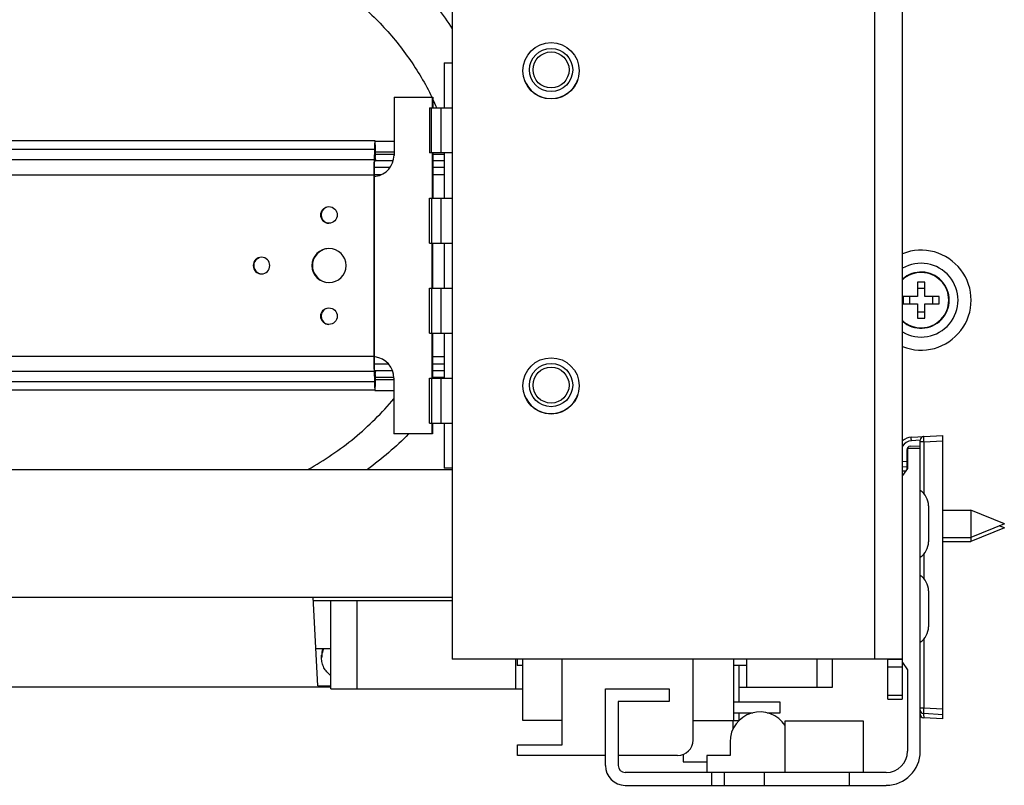
# Model space of a CAD drawing. Units: inches. Extents: x 0 to 17, y 0 to 11.
# Drawn here: x 13.1 to 14.5, y 2.6 to 3.7 of the extents above; entities that cross this region are included whole.
import ezdxf

# ---------------------------------------------------------------- set-up
doc = ezdxf.new("R2010")
doc.units = ezdxf.units.IN
doc.header["$LTSCALE"] = 0.935
doc.header["$MEASUREMENT"] = 0
doc.layers.get('0').update_dxf_attribs({"linetype": 'CONTINUOUS'})
doc.layers.add('02___PRT_ALL_AXES', color=7, linetype='CONTINUOUS')

msp = doc.modelspace()

# ---------------------------------------------------------------- linework, layer by layer
at = {"color": 7, "linetype": 'Continuous'}
for p, q in [((13.7437, 3.7097), (13.7437, 2.7992)), ((14.3687, 2.7944), (14.3687, 3.7097)), ((13.7327, 3.6269), (13.7437, 3.6269)), ((13.7327, 3.6269), (13.7327, 3.5644)), ((13.663, 3.5794), (13.7166, 3.5794)), ((13.663, 3.5794), (13.663, 3.4986)), ((13.7162, 3.5644), (13.7162, 3.5794)), ((13.7166, 3.5794), (13.7166, 3.5644)), ((13.7122, 3.5644), (13.7437, 3.5644)), ((13.7122, 3.5644), (13.7122, 3.5019)), ((13.7149, 3.5019), (13.7149, 3.5644)), ((13.7278, 3.5644), (13.7278, 3.5019)), ((13.6365, 3.5187), (11.0724, 3.5187)), ((13.6365, 3.5185), (13.663, 3.5185)), ((13.6358, 3.5071), (13.6354, 3.4923)), ((13.6374, 3.5001), (13.6373, 3.5039)), ((13.6373, 3.497), (13.6374, 3.5001)), ((13.663, 3.4998), (13.6374, 3.4998)), ((13.7437, 3.5019), (13.7122, 3.5019)), ((13.7162, 3.4394), (13.7162, 3.5019)), ((13.7166, 3.5019), (13.7166, 3.4394)), ((13.7327, 3.4998), (13.7166, 3.4998)), ((13.7327, 3.5019), (13.7327, 3.4394)), ((13.6354, 3.4923), (13.6352, 3.4717)), ((13.6356, 3.4823), (13.636, 3.4971)), ((13.6359, 3.4912), (13.6371, 3.4912)), ((13.6619, 3.491), (13.6359, 3.491)), ((13.637, 3.495), (13.6371, 3.4912)), ((13.7327, 3.491), (13.7166, 3.491)), ((13.6352, 3.4717), (13.6352, 3.2195)), ((13.6355, 3.4717), (13.6356, 3.4823)), ((13.6355, 3.2195), (13.6355, 3.4717)), ((13.7122, 3.4394), (13.7437, 3.4394)), ((13.7122, 3.3769), (13.7122, 3.4394)), ((13.7149, 3.4394), (13.7149, 3.3769)), ((13.7278, 3.4394), (13.7278, 3.3769)), ((13.7122, 3.3769), (13.7437, 3.3769)), ((13.716, 3.3144), (13.716, 3.3769)), ((13.7164, 3.3769), (13.7164, 3.3144)), ((13.7327, 3.3769), (13.7327, 3.3144)), ((14.3995, 3.3226), (14.3895, 3.3226)), ((14.3895, 3.3226), (14.3895, 3.3026)), ((14.3995, 3.3026), (14.3995, 3.3226)), ((13.7122, 3.3144), (13.7437, 3.3144)), ((13.7122, 3.2519), (13.7122, 3.3144)), ((13.7149, 3.3144), (13.7149, 3.2519)), ((13.7278, 3.3144), (13.7278, 3.2519)), ((14.3995, 3.3139), (14.3895, 3.3139)), ((14.3895, 3.3026), (14.3695, 3.3026)), ((14.3695, 3.3026), (14.3695, 3.2926)), ((14.3782, 3.3026), (14.3782, 3.2926)), ((14.4195, 3.3026), (14.3995, 3.3026)), ((14.4109, 3.2926), (14.4109, 3.3026)), ((14.4195, 3.2926), (14.4195, 3.3026)), ((14.3695, 3.2926), (14.3895, 3.2926)), ((14.3895, 3.2926), (14.3895, 3.2726)), ((14.3895, 3.2813), (14.3995, 3.2813)), ((14.3995, 3.2926), (14.4195, 3.2926)), ((14.3995, 3.2726), (14.3995, 3.2926)), ((14.3895, 3.2726), (14.3995, 3.2726)), ((13.7122, 3.2519), (13.7437, 3.2519)), ((13.716, 3.1894), (13.716, 3.2519)), ((13.7164, 3.2519), (13.7164, 3.1894)), ((13.7327, 3.2519), (13.7327, 3.1894)), ((13.6352, 3.2195), (13.6354, 3.1989)), ((13.6355, 3.219), (13.6355, 3.2195)), ((13.6356, 3.2089), (13.6355, 3.219)), ((13.6354, 3.1989), (13.6358, 3.1841)), ((13.636, 3.1941), (13.6356, 3.2089)), ((13.6359, 3.2), (13.6371, 3.2)), ((13.6371, 3.2), (13.637, 3.1962)), ((13.6608, 3.1997), (13.6371, 3.1997)), ((13.7327, 3.1997), (13.7164, 3.1997)), ((13.6368, 3.1892), (13.6365, 3.1867)), ((13.6369, 3.1921), (13.6368, 3.1892)), ((13.6374, 3.1911), (13.6373, 3.1942)), ((13.6373, 3.1873), (13.6374, 3.1911)), ((13.6374, 3.1909), (13.6627, 3.1909)), ((13.6627, 3.1892), (13.6627, 3.1119)), ((13.7122, 3.1894), (13.7437, 3.1894)), ((13.7122, 3.1269), (13.7122, 3.1894)), ((13.7149, 3.1894), (13.7149, 3.1269)), ((13.7164, 3.1909), (13.7327, 3.1909)), ((13.7278, 3.1894), (13.7278, 3.1269)), ((13.6365, 3.1725), (11.0724, 3.1725)), ((13.6365, 3.1722), (13.6627, 3.1722)), ((13.7122, 3.1269), (13.7437, 3.1269)), ((13.716, 3.1119), (13.716, 3.1269)), ((13.7164, 3.1269), (13.7164, 3.1119)), ((13.7327, 3.1269), (13.7327, 3.0644)), ((13.7164, 3.1119), (13.6627, 3.1119)), ((14.381, 3.1073), (14.4246, 3.1096)), ((14.3933, 2.6713), (14.3933, 3.1032)), ((14.4246, 2.7162), (14.4246, 3.1096)), ((14.3746, 3.0897), (14.3746, 3.0624)), ((14.3933, 3.0915), (14.3756, 3.0915)), ((14.3756, 3.0915), (14.3756, 3.0639)), ((14.3793, 3.0947), (14.3933, 3.0955)), ((10.8303, 3.0626), (13.7437, 3.0626)), ((13.7437, 3.0644), (13.7327, 3.0644)), ((14.3746, 3.0659), (14.3687, 3.0662)), ((14.3756, 3.0639), (14.3687, 3.0541)), ((14.3729, 3.06), (14.3687, 3.0603)), ((10.5222, 2.8851), (13.7437, 2.8851)), ((13.557, 2.7621), (13.5505, 2.8851)), ((13.7437, 2.8802), (13.5508, 2.8802)), ((13.5751, 2.7581), (13.5751, 2.8802)), ((13.5751, 2.8133), (13.5543, 2.8133)), ((14.3462, 2.7992), (13.7437, 2.7992)), ((13.8321, 2.7581), (13.8321, 2.7992)), ((13.8338, 2.7992), (13.8338, 2.7906)), ((13.8416, 2.7906), (13.8338, 2.7906)), ((13.8416, 2.7138), (13.8416, 2.7992)), ((13.8965, 2.68), (13.8965, 2.7992)), ((14.0781, 2.6869), (14.0781, 2.7992)), ((14.134, 2.7992), (14.134, 2.7138)), ((14.1522, 2.7906), (14.134, 2.7906)), ((14.1413, 2.7906), (14.1413, 2.7394)), ((14.1522, 2.7992), (14.1522, 2.7601)), ((14.2504, 2.7601), (14.2504, 2.7992)), ((14.2717, 2.7601), (14.2717, 2.7992)), ((14.3687, 2.7992), (14.3462, 2.7992)), ((14.3485, 2.7435), (14.3485, 2.7992)), ((14.3492, 2.7992), (14.3492, 2.799)), ((14.3492, 2.799), (14.3687, 2.799)), ((14.3681, 2.799), (14.3681, 2.7435)), ((14.3687, 2.7944), (14.3756, 2.7845)), ((14.3756, 2.7845), (14.3756, 2.6713)), ((13.557, 2.7621), (13.5751, 2.7621)), ((13.5751, 2.7601), (11.1443, 2.7601)), ((13.5751, 2.7581), (13.8416, 2.7581)), ((13.9563, 2.7579), (14.0449, 2.7579)), ((13.9563, 2.6516), (13.9563, 2.7579)), ((14.0449, 2.7579), (14.0449, 2.7402)), ((14.1413, 2.7601), (14.2717, 2.7601)), ((14.3485, 2.7491), (14.3681, 2.7491)), ((14.0449, 2.7402), (13.974, 2.7402)), ((13.974, 2.7402), (13.974, 2.6516)), ((14.1989, 2.7394), (14.134, 2.7394)), ((14.1989, 2.7247), (14.1989, 2.7394)), ((14.3485, 2.7435), (14.3681, 2.7435)), ((14.134, 2.7247), (14.1611, 2.7247)), ((14.1413, 2.7247), (14.1413, 2.7138)), ((14.1808, 2.7247), (14.1989, 2.7247)), ((14.4246, 2.7221), (14.3981, 2.7235)), ((13.8965, 2.7138), (13.8416, 2.7138)), ((14.0781, 2.7138), (14.1413, 2.7138)), ((14.133, 2.7138), (14.133, 2.7014)), ((14.2058, 2.7136), (14.3141, 2.7136)), ((14.2058, 2.6417), (14.2058, 2.7136)), ((14.3141, 2.7136), (14.3141, 2.6417)), ((14.4246, 2.7162), (14.3981, 2.7176)), ((13.8345, 2.68), (13.8965, 2.68)), ((13.8345, 2.6654), (13.8345, 2.68)), ((14.1293, 2.6843), (14.1293, 2.6654)), ((13.9563, 2.6654), (13.8345, 2.6654)), ((14.0566, 2.6654), (13.974, 2.6654)), ((14.0641, 2.6668), (14.0641, 2.6568)), ((14.1293, 2.6654), (14.0973, 2.6654)), ((14.0973, 2.6654), (14.0973, 2.6417)), ((14.0641, 2.6568), (14.0973, 2.6568)), ((14.3461, 2.6417), (13.9839, 2.6417)), ((14.1034, 2.6417), (14.1034, 2.624)), ((14.1216, 2.624), (14.1216, 2.6417)), ((14.1768, 2.6417), (14.1768, 2.624)), ((14.2949, 2.624), (14.2949, 2.6417)), ((13.9839, 2.624), (14.3461, 2.624))]:
    msp.add_line(p, q, dxfattribs=at)
at = {"color": 9, "linetype": 'Continuous'}
for p, q in [((14.3297, 3.7097), (14.3297, 2.7992)), ((11.0716, 3.5071), (13.6358, 3.5071)), ((13.6373, 3.5036), (13.663, 3.5036)), ((13.6354, 3.4923), (12.9017, 3.4923)), ((13.637, 3.495), (13.636, 3.495)), ((12.9047, 3.4717), (13.6352, 3.4717)), ((13.6445, 3.4715), (13.6355, 3.4715)), ((13.6356, 3.482), (13.6576, 3.482)), ((13.7166, 3.482), (13.7327, 3.482)), ((13.7327, 3.4715), (13.7166, 3.4715)), ((13.6352, 3.2195), (12.9002, 3.2195)), ((13.7164, 3.2192), (13.7327, 3.2192)), ((11.0713, 3.1989), (13.6354, 3.1989)), ((13.6555, 3.2087), (13.6356, 3.2087)), ((13.7327, 3.2087), (13.7164, 3.2087)), ((13.6358, 3.1841), (11.0716, 3.1841)), ((13.636, 3.1962), (13.637, 3.1962)), ((13.6627, 3.1871), (13.6373, 3.1871)), ((14.3933, 3.103), (14.381, 3.1023)), ((14.3981, 3.1007), (14.4246, 3.1021)), ((14.3981, 3.1007), (14.3933, 3.1007)), ((14.3981, 3.1007), (14.3981, 3.0295)), ((14.3746, 3.0733), (14.3687, 3.0737)), ((14.3981, 2.945), (14.3981, 2.9113)), ((13.6113, 2.8802), (13.6113, 2.7581)), ((14.3981, 2.8269), (14.3981, 2.731)), ((14.3485, 2.7884), (14.3681, 2.7884)), ((14.3981, 2.731), (14.3933, 2.731)), ((14.3947, 2.7251), (14.3933, 2.7251)), ((14.398, 2.7227), (14.3981, 2.7176)), ((14.4246, 2.7296), (14.3981, 2.731))]:
    msp.add_line(p, q, dxfattribs=at)
at = {"color": 7, "linetype": 'Continuous'}
for centre, radius in [((13.8809, 3.6172), 0.03), ((13.8809, 3.6172), 0.025), ((13.5727, 3.4159), 0.0115), ((13.5727, 3.2754), 0.0115), ((13.8809, 3.1797), 0.03), ((13.8809, 3.1797), 0.025)]:
    msp.add_circle(centre, radius, dxfattribs=at)
for centre, radius, start, end in [((13.8809, 3.6172), 0.0395, 199.3995, 340.5772), ((13.8821, 3.5656), 0.0369, 140.8948, 141.6405), ((13.8821, 3.5656), 0.0369, 40.8925, 41.5989), ((13.633, 3.4992), 0.03, 278.5673, 359.0172), ((13.2503, 3.4871), 0.3868, 1.182, 1.4874), ((13.633, 3.4993), 0.0301, 274.7923, 278.5512), ((13.573, 3.4158), 0.0115, 172.3269, 179.9926), ((13.5734, 3.4158), 0.0115, 164.9332, 179.9775), ((13.5734, 3.4159), 0.0115, 109.6572, 164.9139), ((13.5731, 3.4159), 0.0115, 180.0129, 201.6812), ((13.573, 3.4158), 0.0115, 179.9904, 268.137), ((13.5734, 3.4159), 0.0115, 180.0111, 190.0796), ((13.5734, 3.4158), 0.0115, 190.0597, 195.017), ((13.5734, 3.4158), 0.0115, 195.0308, 249.8779), ((13.5727, 3.3456), 0.0237, 90.0113, 180.0103), ((13.5734, 3.3456), 0.0237, 98.4489, 171.3579), ((13.5727, 3.3456), 0.0237, 359.9899, 89.9884), ((14.3945, 3.2976), 0.0694, 248.1266, 111.8734), ((13.479, 3.3456), 0.0115, 90.01, 180.0095), ((13.4797, 3.3456), 0.0115, 164.9332, 179.9775), ((13.4797, 3.3456), 0.0115, 109.6572, 164.9139), ((13.479, 3.3456), 0.0115, 359.9907, 89.9899), ((13.5735, 3.3456), 0.0238, 171.3549, 179.9843), ((14.3945, 3.2976), 0.0512, 239.7193, 120.281), ((13.479, 3.3456), 0.0115, 179.9907, 269.9899), ((13.4793, 3.3456), 0.0115, 172.3269, 179.9926), ((13.4793, 3.3456), 0.0115, 179.9904, 268.137), ((13.4793, 3.3456), 0.0115, 180.0129, 201.6812), ((13.4797, 3.3456), 0.0115, 180.0111, 190.0796), ((13.4797, 3.3456), 0.0115, 190.0597, 195.017), ((13.4797, 3.3456), 0.0115, 195.0308, 249.8779), ((13.479, 3.3456), 0.0115, 270.01, 0.0095), ((13.5727, 3.3456), 0.0237, 179.99, 269.9884), ((13.573, 3.3456), 0.0237, 174.2192, 179.9962), ((13.5731, 3.3456), 0.0237, 179.9899, 269.0904), ((13.5731, 3.3456), 0.0238, 180.01, 185.8725), ((13.5734, 3.3456), 0.0237, 180.0047, 184.3471), ((13.5735, 3.3456), 0.0239, 184.345, 188.6115), ((13.5734, 3.3456), 0.0237, 188.6104, 261.2729), ((13.5727, 3.3456), 0.0237, 270.0113, 0.0103), ((14.3945, 3.2976), 0.039, 228.4955, 131.5053), ((14.3945, 3.2976), 0.0384, 227.666, 132.334), ((13.5734, 3.2754), 0.0115, 109.6572, 164.9139), ((13.573, 3.2753), 0.0115, 172.3269, 179.9926), ((13.5731, 3.2754), 0.0115, 180.0129, 201.6812), ((13.573, 3.2753), 0.0115, 179.9904, 268.137), ((13.5734, 3.2753), 0.0115, 164.9332, 179.9775), ((13.5734, 3.2754), 0.0115, 180.0111, 190.0796), ((13.5734, 3.2753), 0.0115, 190.0597, 195.017), ((13.5734, 3.2753), 0.0115, 195.0308, 249.8779), ((13.6327, 3.1891), 0.0301, 82.4641, 84.6875), ((13.6327, 3.1892), 0.03, 359.9847, 82.4525), ((13.2823, 3.2035), 0.3548, 358.1736, 358.8237), ((13.8809, 3.1797), 0.0395, 199.3995, 340.5772), ((13.8821, 3.1281), 0.0369, 140.8948, 141.6405), ((13.8821, 3.1281), 0.0369, 40.8925, 41.5989), ((14.3821, 3.0874), 0.02, 93, 131.9201), ((14.3983, 3.1032), 0.005, 93, 180), ((14.3796, 3.0897), 0.005, 93, 180), ((14.3796, 3.0838), 0.005, 142.61, 180), ((14.1709, 2.6843), 0.0416, 32.8349, 180), ((14.3983, 2.7285), 0.005, 180, 267), ((14.3983, 2.7226), 0.005, 180, 267), ((14.0566, 2.6869), 0.0215, 270, 360), ((14.3461, 2.6713), 0.0472, 270, 0), ((14.3461, 2.6713), 0.0295, 270, 0), ((13.9839, 2.6516), 0.0276, 180, 270), ((13.9839, 2.6516), 0.00984, 180, 270)]:
    msp.add_arc(centre, radius, start, end, dxfattribs=at)
at = {"color": 9, "linetype": 'Continuous'}
for centre, radius, start, end in [((14.3818, 3.0874), 0.015, 93, 150.8562), ((14.5964, 2.7181), 0.1985, 178.4401, 178.6632)]:
    msp.add_arc(centre, radius, start, end, dxfattribs=at)
at = {"color": 7, "linetype": 'Continuous'}
for points, knots in [([(13.6365, 3.5187), (13.6365, 3.5187), (13.6364, 3.5186), (13.6364, 3.5185), (13.6363, 3.5183), (13.6363, 3.5179), (13.6362, 3.5175), (13.6362, 3.5167), (13.6361, 3.5156), (13.636, 3.5139), (13.6359, 3.5119), (13.6358, 3.5096), (13.6358, 3.508), (13.6358, 3.5071)], [0, 0, 0, 0, 0.00599, 0.019021, 0.039883, 0.068697, 0.105478, 0.150172, 0.262832, 0.405694, 0.577591, 0.776485, 1, 1, 1, 1]), ([(13.6373, 3.5039), (13.6373, 3.505), (13.6372, 3.5071), (13.6371, 3.51), (13.637, 3.5125), (13.637, 3.5144), (13.6369, 3.5157), (13.6368, 3.5165), (13.6368, 3.5171), (13.6367, 3.5177), (13.6367, 3.5181), (13.6366, 3.5184), (13.6366, 3.5186), (13.6365, 3.5187), (13.6365, 3.5187)], [0, 0, 0, 0, 0.220931, 0.41895, 0.59098, 0.734672, 0.795393, 0.848441, 0.89364, 0.930886, 0.960103, 0.981238, 0.994324, 1, 1, 1, 1]), ([(13.636, 3.4971), (13.636, 3.4976), (13.6361, 3.4987), (13.6361, 3.5001), (13.6362, 3.5014), (13.6362, 3.5025), (13.6363, 3.5032), (13.6363, 3.5037), (13.6364, 3.504), (13.6364, 3.5042), (13.6364, 3.5043), (13.6364, 3.5044), (13.6365, 3.5045), (13.6365, 3.5045)], [0, 0, 0, 0, 0.223269, 0.422099, 0.594192, 0.737304, 0.849982, 0.894668, 0.931467, 0.960307, 0.981143, 0.994084, 1, 1, 1, 1]), ([(13.6365, 3.5045), (13.6365, 3.5045), (13.6365, 3.5044), (13.6366, 3.5043), (13.6366, 3.5042), (13.6366, 3.504), (13.6366, 3.5037), (13.6367, 3.5032), (13.6367, 3.5025), (13.6368, 3.5014), (13.6369, 3.5002), (13.6369, 3.4987), (13.6369, 3.4976), (13.637, 3.4971)], [0, 0, 0, 0, 0.005994, 0.018986, 0.039785, 0.068528, 0.105247, 0.149891, 0.262446, 0.405142, 0.57688, 0.776008, 1, 1, 1, 1]), ([(13.6358, 3.1841), (13.6358, 3.1833), (13.6358, 3.1816), (13.6359, 3.1793), (13.636, 3.1773), (13.6361, 3.1756), (13.6362, 3.1745), (13.6362, 3.1737), (13.6363, 3.1733), (13.6363, 3.1729), (13.6364, 3.1727), (13.6364, 3.1726), (13.6365, 3.1725), (13.6365, 3.1725)], [0, 0, 0, 0, 0.223515, 0.422409, 0.594306, 0.737168, 0.849828, 0.894522, 0.931302, 0.960117, 0.980979, 0.99401, 1, 1, 1, 1]), ([(13.6365, 3.1867), (13.6365, 3.1867), (13.6364, 3.1868), (13.6364, 3.1869), (13.6364, 3.187), (13.6364, 3.1872), (13.6363, 3.1875), (13.6363, 3.188), (13.6362, 3.1887), (13.6362, 3.1898), (13.6361, 3.1911), (13.6361, 3.1925), (13.636, 3.1936), (13.636, 3.1941)], [0, 0, 0, 0, 0.005916, 0.018857, 0.039693, 0.068533, 0.105332, 0.150018, 0.262697, 0.405807, 0.577901, 0.776731, 1, 1, 1, 1]), ([(13.6365, 3.1725), (13.6365, 3.1725), (13.6366, 3.1726), (13.6366, 3.1728), (13.6367, 3.1731), (13.6367, 3.1735), (13.6368, 3.1741), (13.6368, 3.1747), (13.6369, 3.1755), (13.637, 3.1768), (13.637, 3.1787), (13.6371, 3.1812), (13.6372, 3.1841), (13.6373, 3.1862), (13.6373, 3.1873)], [0, 0, 0, 0, 0.005676, 0.018762, 0.039897, 0.069114, 0.10636, 0.151559, 0.204607, 0.265328, 0.40902, 0.58105, 0.779069, 1, 1, 1, 1])]:
    msp.add_open_spline(points, degree=3, knots=knots, dxfattribs=at)
at = {"color": 9, "linetype": 'Continuous'}
for points, knots in [([(14.381, 3.1023), (14.381, 3.1027), (14.381, 3.1033), (14.3809, 3.1042), (14.3809, 3.1051), (14.3809, 3.1057), (14.3809, 3.1062), (14.3809, 3.1065), (14.3809, 3.1067), (14.3809, 3.1069), (14.381, 3.1071), (14.381, 3.1072), (14.381, 3.1072), (14.381, 3.1073), (14.381, 3.1073), (14.381, 3.1073), (14.381, 3.1073), (14.381, 3.1073)], [0, 0, 0, 0, 0.194077, 0.381003, 0.553041, 0.703858, 0.769528, 0.827813, 0.878153, 0.920133, 0.953362, 0.966597, 0.977566, 0.986278, 0.992774, 0.997183, 1, 1, 1, 1]), ([(14.3981, 3.1082), (14.398, 3.1082), (14.398, 3.1082), (14.398, 3.1082), (14.398, 3.1081), (14.398, 3.108), (14.398, 3.1079), (14.398, 3.1076), (14.398, 3.1073), (14.398, 3.1069), (14.3979, 3.1065), (14.3979, 3.106), (14.3979, 3.1055), (14.398, 3.1046), (14.398, 3.1036), (14.398, 3.1022), (14.398, 3.1012), (14.3981, 3.1007)], [0, 0, 0, 0, 0.002109, 0.006121, 0.012371, 0.020925, 0.044973, 0.078133, 0.120112, 0.170538, 0.228914, 0.294703, 0.367259, 0.445888, 0.61827, 0.805365, 1, 1, 1, 1]), ([(14.3981, 2.731), (14.398, 2.7305), (14.398, 2.7295), (14.398, 2.7282), (14.398, 2.7271), (14.3979, 2.7263), (14.3979, 2.7257), (14.3979, 2.7252), (14.398, 2.7248), (14.398, 2.7244), (14.398, 2.7241), (14.398, 2.7238), (14.398, 2.7237), (14.398, 2.7236), (14.398, 2.7235), (14.398, 2.7235), (14.398, 2.7235), (14.3981, 2.7235)], [0, 0, 0, 0, 0.194665, 0.381868, 0.554304, 0.632951, 0.705496, 0.771258, 0.829602, 0.879979, 0.921925, 0.955054, 0.979085, 0.987634, 0.993882, 0.997892, 1, 1, 1, 1])]:
    msp.add_open_spline(points, degree=3, knots=knots, dxfattribs=at)
at = {"layer": '02___PRT_ALL_AXES', "color": 7, "linetype": 'Continuous'}
for p, q in [((14.4048, 3.0122), (14.4048, 2.9622)), ((14.4246, 3.0061), (14.4637, 3.0061)), ((14.51, 2.9872), (14.4637, 3.0061)), ((14.4637, 3.0061), (14.4637, 2.9624)), ((14.51, 2.9872), (14.4637, 2.9683)), ((14.51, 2.9813), (14.4637, 2.9624)), ((14.51, 2.9813), (14.5027, 2.9843)), ((14.4246, 2.9683), (14.4637, 2.9683)), ((14.4246, 2.9624), (14.4637, 2.9624)), ((14.4048, 2.8941), (14.4048, 2.8441)), ((13.5624, 2.8011), (13.5624, 2.8045))]:
    msp.add_line(p, q, dxfattribs=at)
for centre in [(13.8809, 3.616), (13.8809, 3.1785)]:
    msp.add_circle(centre, 0.0391, dxfattribs=at)
at = {"layer": '02___PRT_ALL_AXES', "color": 9, "linetype": 'Continuous'}
msp.add_arc((13.3626, 3.4072), 0.3926, 23.6027, 25.6287, dxfattribs=at)
at = {"layer": '02___PRT_ALL_AXES', "color": 7, "linetype": 'Continuous'}
for centre, radius, start, end in [((14.3794, 3.0122), 0.0254, 0, 56.8424), ((14.3794, 2.9622), 0.0254, 303.1576, 360), ((14.3794, 2.8941), 0.0254, 0, 56.8424), ((14.3794, 2.8441), 0.0254, 303.1576, 360), ((13.5923, 2.8045), 0.0298, 162.8626, 179.9832), ((13.5922, 2.8011), 0.0297, 173.4362, 179.9982), ((13.5925, 2.801), 0.0301, 155.9459, 173.4021)]:
    msp.add_arc(centre, radius, start, end, dxfattribs=at)
at = {"layer": '02___PRT_ALL_AXES', "color": 9, "linetype": 'Continuous'}
for points, knots in [([(12.841, 3.5185), (12.8433, 3.5299), (12.8489, 3.5525), (12.8599, 3.5857), (12.8735, 3.618), (12.895, 3.6597), (12.9282, 3.7089), (12.9686, 3.7526), (13.0047, 3.7839), (13.0337, 3.8054), (13.0643, 3.8249), (13.1071, 3.8479), (13.1639, 3.8709), (13.2354, 3.8885), (13.309, 3.8959), (13.3829, 3.8929), (13.4554, 3.8796), (13.5251, 3.8562), (13.5903, 3.8233), (13.6496, 3.7816), (13.7016, 3.732), (13.7308, 3.6943), (13.7438, 3.6745)], [0, 0, 0, 0, 0.030153, 0.06038, 0.0907, 0.121127, 0.182307, 0.244036, 0.275135, 0.306375, 0.337749, 0.369249, 0.43254, 0.496173, 0.560002, 0.623866, 0.687601, 0.751053, 0.814092, 0.876623, 0.938593, 1, 1, 1, 1]), ([(12.9103, 3.5187), (12.9132, 3.5287), (12.9199, 3.5483), (12.9322, 3.5769), (12.9468, 3.6046), (12.9636, 3.6311), (12.9825, 3.6563), (13.0034, 3.6801), (13.0262, 3.7024), (13.0507, 3.7229), (13.0768, 3.7416), (13.1043, 3.7584), (13.1331, 3.7732), (13.1631, 3.7859), (13.1939, 3.7964), (13.2255, 3.8046), (13.2577, 3.8106), (13.2903, 3.8142), (13.3231, 3.8155), (13.3559, 3.8144), (13.3885, 3.811), (13.4208, 3.8053), (13.4524, 3.7973), (13.4834, 3.787), (13.5134, 3.7745), (13.5423, 3.7599), (13.57, 3.7433), (13.5962, 3.7248), (13.6209, 3.7044), (13.6438, 3.6823), (13.6649, 3.6587), (13.684, 3.6336), (13.701, 3.6072), (13.7109, 3.5888), (13.7155, 3.5794)], [0, 0, 0, 0, 0.03022, 0.060538, 0.090966, 0.121518, 0.152204, 0.183031, 0.214002, 0.245118, 0.276375, 0.307768, 0.339286, 0.370917, 0.402647, 0.434459, 0.466335, 0.498253, 0.530194, 0.562136, 0.594058, 0.625938, 0.657757, 0.689496, 0.721137, 0.752666, 0.784071, 0.815342, 0.846471, 0.877456, 0.908297, 0.938996, 0.96956, 1, 1, 1, 1]), ([(13.5435, 3.0625), (13.5549, 3.0689), (13.5771, 3.0826), (13.6083, 3.106), (13.6371, 3.132), (13.6546, 3.151), (13.6628, 3.1608)], [0, 0, 0, 0, 0.252051, 0.50277, 0.752092, 1, 1, 1, 1])]:
    msp.add_open_spline(points, degree=3, knots=knots, dxfattribs=at)
at = {"layer": '02___PRT_ALL_AXES', "color": 7, "linetype": 'Continuous'}
for points, knots in [([(13.6832, 3.1118), (13.6744, 3.1029), (13.6559, 3.0857), (13.6361, 3.07), (13.626, 3.0625)], [0, 0, 0, 0, 0.499102, 1, 1, 1, 1]), ([(13.5751, 2.7764), (13.5741, 2.7771), (13.5722, 2.7787), (13.5697, 2.7813), (13.5675, 2.7842), (13.5657, 2.7873), (13.5643, 2.7906), (13.5632, 2.794), (13.5626, 2.7975), (13.5624, 2.7999), (13.5624, 2.8011)], [0, 0, 0, 0, 0.127617, 0.25435, 0.380215, 0.505273, 0.629626, 0.753415, 0.876809, 1, 1, 1, 1])]:
    msp.add_open_spline(points, degree=3, knots=knots, dxfattribs=at)

doc.saveas('drawing.dxf')
